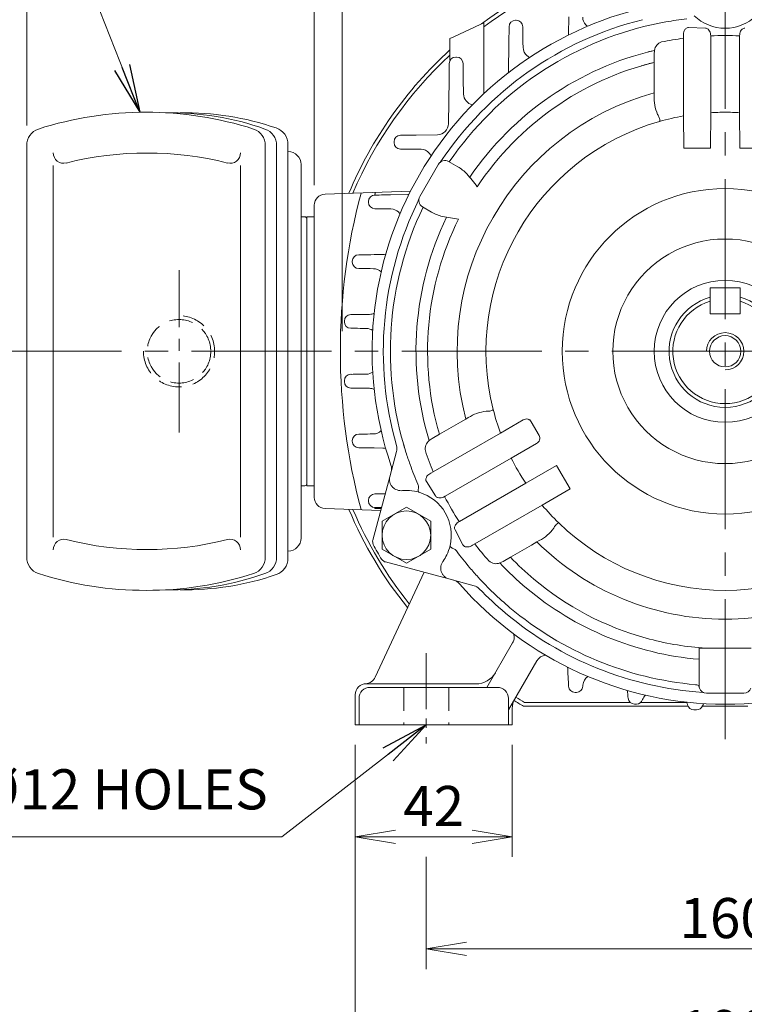
# Model space of a CAD drawing. Units: millimetres. Extents: x -46 to 1291, y -23 to 922.
# Drawn here: x 764 to 958, y 312 to 576 of the extents above; entities that cross this region are included whole.
import ezdxf

# ---------------------------------------------------------------- set-up
doc = ezdxf.new("R2010")
doc.units = ezdxf.units.MM
doc.header["$LTSCALE"] = 50
doc.linetypes.add('CENTER2', pattern=[1.125, 0.75, -0.125, 0.125, -0.125])
doc.linetypes.add('HIDDEN2', pattern=[0.1875, 0.125, -0.0625])
doc.layers.get('0').update_dxf_attribs({"linetype": 'CONTINUOUS', "lineweight": 30})
doc.layers.get('DEFPOINTS').update_dxf_attribs({"linetype": 'CONTINUOUS'})
for name, color, linetype, lineweight in [('CENTER LINE', 1, 'CENTER2', 9), ('DIMENSION LINE', 2, 'CONTINUOUS', 13), ('HIDDEN OUTLINE', 2, 'HIDDEN2', 20), ('OUTLINE', 3, 'CONTINUOUS', 20), ('외형선', 3, 'CONTINUOUS', 20)]:
    doc.layers.add(name, color=color, linetype=linetype, lineweight=lineweight)
doc.styles.get("Standard").update_dxf_attribs({"font": 'romans.shx', "width": 0.8, "bigfont": 'whgtxt.shx'})
doc.dimstyles.get("Standard").update_dxf_attribs({"dimtxt": 3, "dimasz": 3, "dimexe": 1, "dimexo": 1, "dimgap": 1, "dimtad": 1, "dimdec": 1, "dimdsep": 46, "dimtxsty": 'Standard', "dimblk": 'OPEN', "dimcen": 0, "dimclrd": 2, "dimclre": 2, "dimclrt": 256, "dimadec": 1, "dimazin": 2, "dimtfac": 1, "dimtdec": 1, "dimtmove": 0, "dimatfit": 3, "dimldrblk": 'OPEN', "dimfxl": 0, "dimtolj": 1, "dimtzin": 0, "dimlwd": 9, "dimlwe": 9, "dimarcsym": 0})
doc.dimstyles.new('STANDARD$0', dxfattribs={"dimscale": 0, "dimtxt": 2.5, "dimasz": 2.5, "dimexe": 1.25, "dimexo": 1.25, "dimgap": 0.671, "dimtad": 1, "dimdsep": 46, "dimtxsty": 'Standard', "dimblk": 'OPEN', "dimcen": 0, "dimclrd": 4, "dimclre": 4, "dimclrt": 7, "dimadec": 1, "dimazin": 2, "dimtfac": 1, "dimtmove": 0, "dimatfit": 3, "dimldrblk": 'OPEN', "dimfxl": 0, "dimtolj": 1, "dimtzin": 0, "dimlwd": -1, "dimlwe": -1, "dimarcsym": 0})

# ---------------------------------------------------------------- blocks, each defined once
blk = doc.blocks.new('_Open')
at = {"color": 0, "linetype": 'ByBlock', "lineweight": -2}
for p, q in [((-1, 0.167), (0, 0)), ((-1, -0.167), (0, 0)), ((0, 0), (-1, 0))]:
    blk.add_line(p, q, dxfattribs=at)
blk = doc.blocks.new('*D7')
at = {"layer": 'DEFPOINTS', "color": 0, "transparency": 16777216}
for p in [(853.54, 387), (895.54, 387), (853.54, 357)]:
    blk.add_point(p, dxfattribs=at)
at = {"layer": 'DIMENSION LINE', "color": 2, "transparency": 16777216}
for p, q in [((853.54, 381.62), (853.54, 351.62)), ((895.54, 381.62), (895.54, 351.62)), ((884.79, 357), (864.29, 357))]:
    blk.add_line(p, q, dxfattribs=at)
at = {"layer": 'DIMENSION LINE', "color": 2, "transparency": 16777216, "xscale": 10.75, "yscale": 10.75, "zscale": 10.75, "rotation": 180}
blk.add_blockref('_Open', (853.54, 357), dxfattribs=at)
at = {"layer": 'DIMENSION LINE', "color": 2, "transparency": 16777216, "xscale": 10.75, "yscale": 10.75, "zscale": 10.75}
blk.add_blockref('_Open', (895.54, 357), dxfattribs=at)
at = {"layer": 'DIMENSION LINE', "color": 7, "transparency": 16777216, "insert": (874.54, 365.26), "char_height": 10.75, "attachment_point": 5, "bg_fill": 3, "box_fill_scale": 1.1, "bg_fill_color": 256, "bg_fill_true_color": 13158600, "bg_fill_transparency": 0}
blk.add_mtext('\\A1;42', dxfattribs=at)
blk = doc.blocks.new('*D8')
at = {"layer": 'DEFPOINTS', "color": 0, "transparency": 16777216}
for p in [(872.54, 357), (1032.54, 357), (1032.54, 327)]:
    blk.add_point(p, dxfattribs=at)
at = {"layer": 'DIMENSION LINE', "color": 2, "transparency": 16777216}
for p, q in [((872.54, 351.62), (872.54, 321.62)), ((1032.54, 351.62), (1032.54, 321.62)), ((883.29, 327), (1021.79, 327))]:
    blk.add_line(p, q, dxfattribs=at)
at = {"layer": 'DIMENSION LINE', "color": 2, "transparency": 16777216, "xscale": 10.75, "yscale": 10.75, "zscale": 10.75, "rotation": 180}
blk.add_blockref('_Open', (872.54, 327), dxfattribs=at)
at = {"layer": 'DIMENSION LINE', "color": 2, "transparency": 16777216, "xscale": 10.75, "yscale": 10.75, "zscale": 10.75}
blk.add_blockref('_Open', (1032.54, 327), dxfattribs=at)
at = {"layer": 'DIMENSION LINE', "color": 7, "transparency": 16777216, "insert": (952.54, 335.26), "char_height": 10.75, "attachment_point": 5, "bg_fill": 3, "box_fill_scale": 1.1, "bg_fill_color": 256, "bg_fill_true_color": 13158600, "bg_fill_transparency": 0}
blk.add_mtext('\\A1;160', dxfattribs=at)
blk = doc.blocks.new('*D9')
at = {"layer": 'DEFPOINTS', "color": 0, "transparency": 16777216}
for p in [(853.54, 387), (1051.54, 387), (1051.54, 297)]:
    blk.add_point(p, dxfattribs=at)
at = {"layer": 'DIMENSION LINE', "color": 2, "transparency": 16777216}
for p, q in [((853.54, 381.62), (853.54, 291.62)), ((1051.54, 381.62), (1051.54, 291.62)), ((864.29, 297), (1040.79, 297))]:
    blk.add_line(p, q, dxfattribs=at)
at = {"layer": 'DIMENSION LINE', "color": 2, "transparency": 16777216, "xscale": 10.75, "yscale": 10.75, "zscale": 10.75, "rotation": 180}
blk.add_blockref('_Open', (853.54, 297), dxfattribs=at)
at = {"layer": 'DIMENSION LINE', "color": 2, "transparency": 16777216, "xscale": 10.75, "yscale": 10.75, "zscale": 10.75}
blk.add_blockref('_Open', (1051.54, 297), dxfattribs=at)
at = {"layer": 'DIMENSION LINE', "color": 7, "transparency": 16777216, "insert": (952.54, 305.26), "char_height": 10.75, "attachment_point": 5, "bg_fill": 3, "box_fill_scale": 1.1, "bg_fill_color": 256, "bg_fill_true_color": 13158600, "bg_fill_transparency": 0}
blk.add_mtext('\\A1;198', dxfattribs=at)
blk = doc.blocks.new('*D15')
at = {"layer": 'DEFPOINTS', "color": 0, "transparency": 16777216}
for p in [(1055.04, 670.4), (850.04, 487), (1055.04, 487)]:
    blk.add_point(p, dxfattribs=at)
at = {"layer": 'DIMENSION LINE', "color": 2, "transparency": 16777216}
for p, q in [((850.04, 492.37), (850.04, 675.78)), ((1055.04, 492.37), (1055.04, 675.78)), ((860.79, 670.4), (1044.29, 670.4))]:
    blk.add_line(p, q, dxfattribs=at)
at = {"layer": 'DIMENSION LINE', "color": 2, "transparency": 16777216, "xscale": 10.75, "yscale": 10.75, "zscale": 10.75, "rotation": 180}
blk.add_blockref('_Open', (850.04, 670.4), dxfattribs=at)
at = {"layer": 'DIMENSION LINE', "color": 2, "transparency": 16777216, "xscale": 10.75, "yscale": 10.75, "zscale": 10.75}
blk.add_blockref('_Open', (1055.04, 670.4), dxfattribs=at)
at = {"layer": 'DIMENSION LINE', "color": 7, "transparency": 16777216, "insert": (952.54, 681.48), "char_height": 10.75, "attachment_point": 5, "bg_fill": 3, "box_fill_scale": 1.1, "bg_fill_color": 256, "bg_fill_true_color": 13158600, "bg_fill_transparency": 0}
blk.add_mtext('\\A1;(205)', dxfattribs=at)
blk = doc.blocks.new('*D16')
at = {"layer": 'DEFPOINTS', "color": 0, "transparency": 16777216}
for p in [(842.54, 700.4), (952.54, 686.81), (842.54, 526.1)]:
    blk.add_point(p, dxfattribs=at)
at = {"layer": 'DIMENSION LINE', "color": 2, "transparency": 16777216}
for p, q in [((842.54, 531.47), (842.54, 705.78)), ((952.54, 692.18), (952.54, 705.78)), ((941.79, 700.4), (853.29, 700.4))]:
    blk.add_line(p, q, dxfattribs=at)
at = {"layer": 'DIMENSION LINE', "color": 2, "transparency": 16777216, "xscale": 10.75, "yscale": 10.75, "zscale": 10.75, "rotation": 180}
blk.add_blockref('_Open', (842.54, 700.4), dxfattribs=at)
at = {"layer": 'DIMENSION LINE', "color": 2, "transparency": 16777216, "xscale": 10.75, "yscale": 10.75, "zscale": 10.75}
blk.add_blockref('_Open', (952.54, 700.4), dxfattribs=at)
at = {"layer": 'DIMENSION LINE', "color": 7, "transparency": 16777216, "insert": (897.54, 708.66), "char_height": 10.75, "attachment_point": 5, "bg_fill": 3, "box_fill_scale": 1.1, "bg_fill_color": 256, "bg_fill_true_color": 13158600, "bg_fill_transparency": 0}
blk.add_mtext('\\A1;110', dxfattribs=at)
blk = doc.blocks.new('*D17')
at = {"layer": 'DEFPOINTS', "color": 0, "transparency": 16777216}
for p in [(765.59, 730.4), (952.54, 686.81), (765.59, 542.12)]:
    blk.add_point(p, dxfattribs=at)
at = {"layer": 'DIMENSION LINE', "color": 2, "transparency": 16777216}
for p, q in [((765.59, 547.49), (765.59, 735.78)), ((952.54, 692.18), (952.54, 735.78)), ((941.79, 730.4), (776.34, 730.4))]:
    blk.add_line(p, q, dxfattribs=at)
at = {"layer": 'DIMENSION LINE', "color": 2, "transparency": 16777216, "xscale": 10.75, "yscale": 10.75, "zscale": 10.75, "rotation": 180}
blk.add_blockref('_Open', (765.59, 730.4), dxfattribs=at)
at = {"layer": 'DIMENSION LINE', "color": 2, "transparency": 16777216, "xscale": 10.75, "yscale": 10.75, "zscale": 10.75}
blk.add_blockref('_Open', (952.54, 730.4), dxfattribs=at)
at = {"layer": 'DIMENSION LINE', "color": 7, "transparency": 16777216, "insert": (859.06, 741.48), "char_height": 10.75, "attachment_point": 5, "bg_fill": 3, "box_fill_scale": 1.1, "bg_fill_color": 256, "bg_fill_true_color": 13158600, "bg_fill_transparency": 0}
blk.add_mtext('\\A1;(190)', dxfattribs=at)
blk = doc.blocks.new('*D21')
at = {"layer": 'DEFPOINTS', "color": 0, "transparency": 16777216}
for p in [(952.54, 635.3), (1170.54, 635.3), (1051.54, 387)]:
    blk.add_point(p, dxfattribs=at)
at = {"layer": 'DIMENSION LINE', "color": 2, "transparency": 16777216}
for p, q in [((957.91, 635.3), (1175.91, 635.3)), ((1170.54, 397.75), (1170.54, 624.55)), ((1056.91, 387), (1175.91, 387))]:
    blk.add_line(p, q, dxfattribs=at)
at = {"layer": 'DIMENSION LINE', "color": 2, "transparency": 16777216, "xscale": 10.75, "yscale": 10.75, "zscale": 10.75}
for p, rotation in [((1170.54, 635.3), 90), ((1170.54, 387), 270)]:
    blk.add_blockref('_Open', p, dxfattribs=dict(at, rotation=rotation))
at = {"layer": 'DIMENSION LINE', "color": 7, "transparency": 16777216, "insert": (1159.46, 511.15), "char_height": 10.75, "attachment_point": 5, "rotation": 90, "bg_fill": 3, "box_fill_scale": 1.1, "bg_fill_color": 256, "bg_fill_true_color": 13158600, "bg_fill_transparency": 0}
blk.add_mtext('\\A1;(250)', dxfattribs=at)

msp = doc.modelspace()

# ---------------------------------------------------------------- linework, layer by layer
at = {"layer": 'CENTER LINE'}
for p, q in [((952.536, 645.625), (952.536, 381.996)), ((753.452, 486.996), (1060.59, 486.996))]:
    msp.add_line(p, q, dxfattribs=at)
at = {"layer": 'CENTER LINE', "ltscale": 0.5}
msp.add_line((806.366, 465.292), (806.366, 508.699), dxfattribs=at)
at = {"layer": 'HIDDEN OUTLINE'}
msp.add_circle((806.366, 486.996), 8.5, dxfattribs=at)
msp.add_arc((806.366, 486.996), 9.525, 180, 90, dxfattribs=at)
at = {"layer": 'OUTLINE'}
for p, q in [((835.519, 540.479), (835.54, 540.479)), ((772.704, 536.723), (772.704, 437.268)), ((822.814, 536.723), (822.814, 437.268)), ((839.04, 437.012), (839.04, 536.979)), ((840.036, 522.996), (839.04, 522.996)), ((842.536, 522.996), (840.536, 522.996)), ((840.536, 522.996), (840.536, 450.996)), ((842.536, 450.996), (842.536, 522.996)), ((856.502, 480.876), (856.511, 480.876)), ((850.61, 478.904), (850.61, 479.087)), ((857.331, 477.103), (856.502, 477.115)), ((852.725, 462.903), (852.725, 463.088)), ((860.918, 461.078), (858.618, 461.114)), ((840.036, 450.996), (839.04, 450.996)), ((842.536, 450.996), (840.536, 450.996)), ((857.072, 446.899), (857.072, 447.092)), ((845.432, 444.894), (860.364, 444.373)), ((858.751, 445.145), (858.781, 445.144)), ((858.791, 445.15), (858.781, 445.144)), ((858.796, 444.954), (860.512, 444.925)), ((860.733, 441.498), (867.233, 445.251)), ((867.233, 445.251), (873.733, 441.498)), ((860.733, 433.993), (860.733, 441.498)), ((873.733, 441.498), (873.733, 433.993)), ((835.519, 433.512), (835.54, 433.512)), ((867.233, 430.24), (860.733, 433.993)), ((873.733, 433.993), (867.233, 430.24)), ((858.834, 399.73), (871.941, 427.839)), ((888.783, 397.03), (895.662, 408.945)), ((902.107, 404.109), (894.536, 390.996)), ((910.428, 401.502), (910.388, 402.295)), ((856.536, 398.013), (858.888, 398.013)), ((857.536, 397.03), (891.536, 397.03)), ((858.933, 397.943), (858.888, 398.013)), ((885.846, 397.943), (858.933, 397.943)), ((912.712, 395.67), (912.36, 395.67)), ((898.851, 392.996), (927.121, 392.996)), ((929.951, 392.996), (942.244, 392.996)), ((898.587, 391.996), (942.594, 391.996)), ((928.791, 392.556), (928.281, 392.556)), ((944.911, 391.024), (944.162, 391.024))]:
    msp.add_line(p, q, dxfattribs=at)
msp.add_circle((867.233, 437.746), 6.5, dxfattribs=at)
for centre, radius, start, end in [((835.54, 536.979), 3.5, 0, 90), ((775.493, 540.116), 2.789, 180, 284.18941), ((797.759, 451.581), 88.502, 75.88583, 104.11417), ((820.024, 540.116), 2.789, 255.81059, 0), ((840.036, 522.496), 0.5, 0, 90), ((840.036, 451.496), 0.5, 270, 0), ((845.536, 447.893), 3, 180, 268), ((952.534, 486.996), 109.25, 202.79315, 218.91274), ((952.536, 486.996), 108.25, 203.03793, 218.65217), ((1014.449, 481.996), 160, 193.31602, 193.38617), ((775.493, 433.875), 2.789, 75.81059, 180), ((797.759, 522.41), 88.502, 255.88583, 284.11417), ((820.024, 433.875), 2.789, 0, 104.18941), ((835.54, 437.012), 3.5, 270, 0), ((770.239, 431.875), 4.649, 180, 250.8001), ((824.799, 431.875), 4.649, 289.1999, 0), ((827.834, 431.875), 4.649, 289.1999, 0), ((830.869, 431.613), 4.65, 288.58652, 0), ((797.519, 517.466), 94.48, 252.24675, 287.75325), ((803.961, 499.264), 76.142, 269.1059, 289.48871), ((808.102, 497.757), 74.603, 268.86107, 288.96793), ((904.705, 402.609), 3, 93.51948, 150), ((885.846, 403.943), 6, 270, 330), ((856.115, 400.998), 3, 274.02809, 335), ((856.536, 395.013), 3, 90, 180), ((857.536, 394.03), 3, 90, 180), ((891.536, 394.03), 3, 0, 90), ((890.605, 392.312), 35.98, 2.93402, 5.29937), ((900.536, 391.388), 5, 150, 180), ((952.536, 486.996), 109.25, 238.83068, 240.40815), ((952.536, 486.996), 108.25, 238.83068, 240.26865)]:
    msp.add_arc(centre, radius, start, end, dxfattribs=at)
for centre, major_axis, ratio, start_param, end_param in [((852.36, 479.087), (0.832, 1.54), 0.9999311, 0.5127112, 2.0659969), ((858.579, 480.946), (-6.25, -0.109), 0.0057588, 0.0102304, 1.2319609), ((856.458, 483.875), (-1.408, -2.649), 0.9999294, 0.5059216, 1.1080208), ((852.36, 478.904), (0.832, -1.54), 0.9999311, 4.2171884, 5.7704741), ((858.579, 477.045), (-6.25, 0.109), 0.0057588, 5.0512244, 6.2729549), ((857.279, 474.103), (-1.505, 2.595), 0.9999378, 5.325375, 5.7403357), ((857.279, 474.103), (-1.505, 2.595), 0.9999378, 5.3064051, 5.325375), ((854.475, 463.088), (-0.82, -1.546), 0.9999292, 3.6468145, 5.2000992), ((860.694, 464.948), (-6.25, -0.109), 0.0057588, 0.0104121, 1.1909716), ((858.325, 467.873), (1.292, 2.708), 0.9999167, 3.6042543, 4.3755047), ((854.475, 462.903), (0.82, -1.546), 0.9999292, 4.2246788, 5.7779635), ((860.694, 461.044), (-6.25, 0.109), 0.0057588, 5.0510427, 6.2727732), ((860.866, 458.079), (1.58, -2.55), 0.9999434, 2.3076559, 2.5694204), ((858.822, 447.092), (0.796, 1.559), 0.999925, 0.4896451, 2.0429277), ((865.041, 448.951), (-6.25, -0.109), 0.0057588, 0.0108062, 0.9812571), ((858.822, 446.899), (0.796, -1.559), 0.999925, 4.2402576, 5.7935402), ((865.041, 445.04), (-6.25, 0.109), 0.0057588, -0.7736935, -0.0108062), ((907.392, 402.138), (2.574, -1.541), 0.9999467, 0.5919614, 0.6338988), ((910.285, 403.578), (0.328, -6.25), 0.0057518, 0.0103146, 1.2320451), ((917.46, 397.458), (-2.796, -1.088), 0.9999018, 4.937953, 5.8597156), ((912.36, 397.419), (1.571, -0.771), 0.9999301, 3.6502892, 5.1686712), ((912.712, 397.419), (1.571, 0.771), 0.9999301, 4.2561067, 5.7744887), ((914.788, 403.578), (-0.328, -6.25), 0.0057518, -0.3040266, -0.0103146), ((923.443, 395.373), (2.641, -1.422), 0.999945, 0.5811973, 0.774208), ((928.281, 394.306), (1.585, -0.741), 0.9999339, 3.6662347, 5.1497153), ((928.791, 394.306), (1.585, 0.741), 0.9999339, 4.2750627, 5.5166567), ((933.286, 392.771), (-2.79, -1.102), 0.9999243, 5.1017321, 5.5779649), ((939.531, 391.716), (-2.727, 1.25), 0.999942, 3.7958724, 4.0363753), ((944.162, 392.774), (-1.612, 0.682), 0.9999372, 0.6248332, 1.9709482), ((944.911, 392.774), (1.612, 0.682), 0.9999372, 4.3122371, 5.4746825), ((949.27, 390.888), (2.774, 1.142), 0.999936, 2.1165464, 2.3428747)]:
    msp.add_ellipse(centre, major_axis=major_axis, ratio=ratio, start_param=start_param, end_param=end_param, dxfattribs=at)
msp.add_open_spline([(895.662, 408.945), (895.842, 409.258), (895.963, 409.596), (896.052, 410.129), (896.066, 410.307), (896.061, 410.664), (896.042, 410.845), (895.988, 411.124), (895.962, 411.225), (895.932, 411.324)], degree=3, knots=[0, 0, 0, 0, 0.25, 0.25, 0.375, 0.375, 0.5, 0.5, 0.57278609, 0.57278609, 0.57278609, 0.57278609], dxfattribs=at)
at = {"layer": '외형선'}
for p, q in [((883.135, 468.866), (883.791, 469.245)), ((876.047, 464.774), (881.716, 468.047)), ((883.135, 468.866), (881.716, 468.047)), ((892.389, 465.118), (898.509, 468.621)), ((900.654, 468.155), (902.764, 464.471)), ((876.047, 464.774), (874.105, 463.652)), ((892.387, 465.122), (874.385, 454.728)), ((873.308, 463.094), (874.105, 463.652)), ((895.273, 458.407), (902.057, 462.358)), ((862.777, 453.379), (864.596, 460.167)), ((895.275, 458.403), (877.559, 448.175)), ((907.406, 456.425), (899.146, 451.699)), ((907.406, 456.425), (911.02, 450.216)), ((873.729, 454.384), (874.385, 454.728)), ((858.237, 436.433), (862.777, 453.379)), ((874.976, 448.285), (872.584, 452.113)), ((881.428, 441.474), (899.144, 451.702)), ((911.02, 450.216), (903.516, 445.845)), ((885.516, 435.449), (903.519, 445.842)), ((882.351, 435.196), (880.232, 439.182)), ((858.178, 436.214), (858.237, 436.433)), ((858.29, 435.286), (858.178, 436.214)), ((885.516, 435.449), (884.89, 435.052)), ((900.716, 435.138), (895.047, 431.865)), ((900.716, 435.138), (902.135, 435.957)), ((902.791, 436.336), (902.135, 435.957)), ((860.632, 431.23), (861.379, 430.67)), ((861.598, 430.611), (861.379, 430.67)), ((861.598, 430.611), (878.543, 426.07)), ((893.105, 430.743), (892.222, 430.333)), ((893.105, 430.743), (895.047, 431.865)), ((885.332, 424.251), (878.543, 426.07)), ((947.535, 407.495), (945.539, 407.489)), ((945.539, 407.489), (945.539, 397.29)), ((947.535, 407.495), (947.539, 407.5)), ((947.535, 407.495), (947.539, 407.495)), ((947.539, 407.5), (947.539, 407.495)), ((945.539, 404.124), (945.539, 404.536)), ((945.667, 396.79), (945.519, 397.366))]:
    msp.add_line(p, q, dxfattribs=at)
for centre, radius, start, end in [((889.649, 460.323), 10.674, 95.79624, 123.28936), ((952.536, 486.996), 64.003, 194.09888, 199.98796), ((901.384, 463.758), 1.554, 295.66166, 27.29745), ((861.698, 460.944), 3, 345, 16.00272), ((952.536, 486.996), 89.603, 195.61958, 197.55819), ((875.067, 460.89), 2.819, 128.59892, 191.95581), ((952.536, 486.996), 89.603, 197.55819, 199.76603), ((952.536, 486.996), 84.55, 198.40083, 202.43507), ((860.25, 455.539), 3, 345, 18.82216), ((952.536, 486.996), 89.603, 199.76603, 199.79152), ((952.536, 486.996), 89.603, 199.79152, 203.40399), ((952.536, 486.996), 64.003, 206.53091, 213.46909), ((868.886, 450.723), 1.574, 353.63248, 25.65317), ((867.233, 437.765), 11.981, 86.04046, 95.16346), ((867.233, 437.746), 12, 73.7056, 86.04788), ((867.233, 437.746), 12, 346.2944, 73.7056), ((952.536, 486.996), 84.55, 207.3744, 212.6256), ((952.536, 486.996), 64.003, 220.01204, 225.90112), ((897.994, 445.869), 10.672, 296.70898, 324.20542), ((952.536, 486.996), 107.5, 208.75174, 211.24826), ((952.536, 486.996), 84.55, 217.56493, 221.59917), ((867.25, 437.735), 11.98, 324.83616, 333.95992), ((867.233, 437.746), 12, 333.95212, 346.2944), ((879.298, 432.689), 1.574, 34.34214, 66.37222), ((952.536, 486.996), 89.603, 216.59601, 220.20848), ((891.191, 432.945), 2.808, 227.90815, 291.53712), ((952.536, 486.996), 82.755, 223.21216, 230), ((952.536, 486.996), 79.652, 223.80022, 230), ((952.536, 486.996), 89.603, 220.20848, 220.23397), ((952.536, 486.996), 89.603, 220.23397, 222.44181), ((879.151, 422.802), 3, 41.17784, 75), ((952.536, 486.996), 89.603, 222.44181, 230), ((952.536, 486.996), 79.652, 230, 254.61391), ((884.556, 421.354), 3, 43.99728, 75), ((952.536, 486.996), 91.5, 223.99728, 230), ((952.536, 486.996), 82.755, 230, 265.14772), ((952.536, 486.996), 91.5, 230, 266.2334), ((952.536, 486.996), 89.603, 230, 264.92758), ((952.536, 486.996), 79.652, 254.61391, 265.54816), ((947.539, 397.495), 2, 200.64546, 270), ((946.462, 394.695), 1, 68.97085, 86.2334)]:
    msp.add_arc(centre, radius, start, end, dxfattribs=at)
for centre, major_axis, ratio, start_param, end_param in [((876.833, 449.49), (1.256, 0.988), 0.9385552, 4.4853042, 4.5601601), ((882.204, 440.187), (-1.484, -0.594), 0.9385552, 4.8646179, 4.9394737), ((944.561, 397.125), (0.992, 0.123), 0.6119017, 0.1999155, 1.4397138)]:
    msp.add_ellipse(centre, major_axis=major_axis, ratio=ratio, start_param=start_param, end_param=end_param, dxfattribs=at)
for points, knots in [([(888.571, 470.942), (888.733, 470.941), (888.897, 470.94), (889.226, 470.948), (889.393, 470.956), (889.729, 471.001), (889.892, 471.04), (890.202, 471.185), (890.338, 471.288), (890.462, 471.405)], [0, 0, 0, 0, 0.25, 0.25, 0.5, 0.5, 0.75, 0.75, 1, 1, 1, 1]), ([(898.509, 468.621), (898.687, 468.723), (898.875, 468.799), (899.277, 468.882), (899.484, 468.885), (899.785, 468.826), (899.883, 468.797), (900.07, 468.717), (900.161, 468.666), (900.411, 468.49), (900.552, 468.335), (900.654, 468.155)], [0, 0, 0, 0, 0.25, 0.25, 0.5, 0.5, 0.625, 0.625, 0.75, 0.75, 1, 1, 1, 1]), ([(872.584, 452.113), (872.547, 452.172), (872.516, 452.233), (872.467, 452.362), (872.449, 452.43), (872.416, 452.63), (872.421, 452.765), (872.466, 453.013), (872.507, 453.131), (872.605, 453.347), (872.664, 453.446), (872.862, 453.728), (873.018, 453.887), (873.354, 454.165), (873.537, 454.284), (873.729, 454.384)], [0, 0, 0, 0, 0.0625, 0.0625, 0.125, 0.125, 0.25, 0.25, 0.375, 0.375, 0.5, 0.5, 0.75, 0.75, 1, 1, 1, 1]), ([(866.154, 449.697), (865.909, 449.675), (865.665, 449.679), (865.182, 449.739), (864.94, 449.796), (864.481, 449.96), (864.262, 450.066), (863.848, 450.33), (863.658, 450.486), (863.321, 450.836), (863.171, 451.036), (862.93, 451.46), (862.837, 451.685), (862.711, 452.162), (862.679, 452.404), (862.68, 452.893), (862.713, 453.14), (862.777, 453.379)], [0, 0, 0, 0, 0.125, 0.125, 0.25, 0.25, 0.375, 0.375, 0.5, 0.5, 0.625, 0.625, 0.75, 0.75, 0.875, 0.875, 1, 1, 1, 1]), ([(870.451, 450.548), (870.421, 450.368), (870.402, 450.202), (870.386, 449.898), (870.389, 449.765), (870.416, 449.541), (870.44, 449.45), (870.506, 449.32), (870.549, 449.278), (870.6, 449.264)], [0, 0, 0, 0, 0.25, 0.25, 0.5, 0.5, 0.75, 0.75, 1, 1, 1, 1]), ([(877.454, 448.119), (877.269, 448.014), (877.076, 447.928), (876.674, 447.799), (876.463, 447.754), (876.023, 447.728), (875.795, 447.746), (875.459, 447.863), (875.347, 447.918), (875.141, 448.07), (875.048, 448.168), (874.976, 448.285)], [0, 0, 0, 0, 0.25, 0.25, 0.5, 0.5, 0.75, 0.75, 0.875, 0.875, 1, 1, 1, 1]), ([(880.232, 439.182), (880.166, 439.302), (880.128, 439.432), (880.099, 439.686), (880.108, 439.811), (880.175, 440.16), (880.273, 440.367), (880.512, 440.731), (880.657, 440.893), (880.972, 441.178), (881.144, 441.303), (881.327, 441.411)], [0, 0, 0, 0, 0.125, 0.125, 0.25, 0.25, 0.5, 0.5, 0.75, 0.75, 1, 1, 1, 1]), ([(907.997, 441.033), (907.834, 440.984), (907.679, 440.918), (907.398, 440.724), (907.281, 440.6), (907.075, 440.334), (906.984, 440.192), (906.812, 439.91), (906.731, 439.768), (906.651, 439.627)], [0, 0, 0, 0, 0.25, 0.25, 0.5, 0.5, 0.75, 0.75, 1, 1, 1, 1]), ([(884.89, 435.052), (884.707, 434.936), (884.515, 434.838), (884.108, 434.686), (883.892, 434.63), (883.434, 434.589), (883.194, 434.601), (882.834, 434.729), (882.715, 434.792), (882.505, 434.963), (882.415, 435.073), (882.351, 435.196)], [0, 0, 0, 0, 0.25, 0.25, 0.5, 0.5, 0.75, 0.75, 0.875, 0.875, 1, 1, 1, 1]), ([(879.929, 434.131), (879.758, 434.196), (879.605, 434.262), (879.334, 434.4), (879.22, 434.47), (879.039, 434.605), (878.973, 434.671), (878.893, 434.793), (878.879, 434.852), (878.891, 434.902)], [0, 0, 0, 0, 0.25, 0.25, 0.5, 0.5, 0.75, 0.75, 1, 1, 1, 1]), ([(878.543, 426.07), (878.305, 426.134), (878.08, 426.227), (877.656, 426.47), (877.458, 426.62), (877.113, 426.963), (876.96, 427.16), (876.713, 427.58), (876.616, 427.806), (876.479, 428.278), (876.44, 428.519), (876.417, 429.008), (876.435, 429.254), (876.522, 429.733), (876.593, 429.971), (876.784, 430.421), (876.902, 430.634), (877.044, 430.836)], [0, 0, 0, 0, 0.125, 0.125, 0.25, 0.25, 0.375, 0.375, 0.5, 0.5, 0.625, 0.625, 0.75, 0.75, 0.875, 0.875, 1, 1, 1, 1])]:
    msp.add_open_spline(points, degree=3, knots=knots, dxfattribs=at)

# ---------------------------------------------------------------- texts
at = {"layer": 'DIMENSION LINE', "color": 7, "insert": (830.109, 360.996), "char_height": 10.75, "attachment_point": 9}
msp.add_mtext('4-%%C12 HOLES', dxfattribs=at)

# ---------------------------------------------------------------- dimensions: what is measured, and where the dimension line sits
at = {"layer": 'DIMENSION LINE', "color": 7}
dim = msp.add_linear_dim(base=(853.536, 356.996), p1=(895.536, 386.996), p2=(853.536, 386.996), dimstyle='STANDARD$0', override={"dimscale": 4.3, "dimclrd": 2, "dimclre": 2, "dimtdec": 1}, dxfattribs=at)
dim.commit()
dim.dimension.update_dxf_attribs({"geometry": '*D7', "text_midpoint": (874.536, 365.256)})

# ---------------------------------------------------------------- next in the draw order: dimensions: what is measured, and where the dimension line sits
dim = msp.add_linear_dim(base=(1055.036, 670.403), p1=(850.036, 486.996), p2=(1055.036, 486.996), text='(<>)', dimstyle='STANDARD$0', override={"dimscale": 4.3, "dimclrd": 2, "dimclre": 2, "dimtol": 0, "dimlim": 0, "dimtp": 0, "dimtm": 0, "dimtfac": 1, "dimtdec": 1, "dimtolj": 1, "dimtzin": 0}, dxfattribs=at)
dim.commit()
dim.dimension.update_dxf_attribs({"geometry": '*D15', "text_midpoint": (952.536, 681.479)})
dim = msp.add_linear_dim(base=(1032.536, 326.996), p1=(872.536, 356.996), p2=(1032.536, 356.996), dimstyle='STANDARD$0', override={"dimscale": 4.3, "dimclrd": 2, "dimclre": 2, "dimtol": 0, "dimlim": 0, "dimtp": 0, "dimtm": 0, "dimtfac": 1, "dimtdec": 1, "dimtolj": 1, "dimtzin": 0}, dxfattribs=at)
dim.commit()
dim.dimension.update_dxf_attribs({"geometry": '*D8', "text_midpoint": (952.536, 335.256)})

# ---------------------------------------------------------------- next in the draw order: linework, layer by layer
at = {"layer": 'OUTLINE'}
for p, q in [((858.618, 512.877), (860.918, 512.913)), ((852.725, 510.903), (852.725, 511.088)), ((948.534, 503.996), (948.534, 496.996)), ((856.502, 496.876), (857.331, 496.889)), ((850.61, 494.904), (850.61, 495.087)), ((856.511, 493.115), (856.502, 493.115))]:
    msp.add_line(p, q, dxfattribs=at)
msp.add_arc((1014.536, 486.996), 165, 180, 194.87876, dxfattribs=at)
for centre, major_axis, ratio, start_param, end_param in [((863.042, 522.109), (1.156, -2.768), 0.999897, 1.7820627, 1.9957668), ((854.475, 511.088), (0.82, 1.546), 0.9999292, 0.5052218, 2.0585065), ((860.694, 512.948), (-6.25, -0.109), 0.0057588, 0.0104121, 1.2321426), ((860.866, 515.912), (1.58, 2.55), 0.9999434, 3.7137649, 3.9755295), ((854.475, 510.903), (0.82, -1.546), 0.9999292, 4.2246788, 5.7779635), ((860.694, 509.044), (-6.25, 0.109), 0.0057588, 5.0922137, 6.2727732), ((858.325, 506.118), (1.292, -2.708), 0.9999167, 1.9076806, 2.6789311), ((852.36, 495.087), (0.832, 1.54), 0.9999311, 0.5127112, 2.0659969), ((858.579, 496.946), (-6.25, -0.109), 0.0057588, 0.0102304, 1.2319609), ((857.279, 499.888), (1.505, 2.595), 0.9999378, 3.6844423, 4.1183728), ((852.36, 494.904), (0.832, -1.54), 0.9999311, 4.2171884, 5.7704741), ((858.579, 493.045), (-6.25, 0.109), 0.0057588, 5.0512244, 6.2729549), ((856.458, 490.116), (1.408, -2.649), 0.9999294, 2.0335718, 2.6356711)]:
    msp.add_ellipse(centre, major_axis=major_axis, ratio=ratio, start_param=start_param, end_param=end_param, dxfattribs=at)
at = {"layer": '외형선'}
for centre, radius, start, end in [((952.536, 486.996), 82.755, 154.28253, 196.78784), ((952.536, 486.996), 79.652, 153.59932, 196.19978), ((879.145, 532.943), 10.096, 239.20096, 256.88717), ((891.871, 602.691), 80.986, 259.31426, 262.42395)]:
    msp.add_arc(centre, radius, start, end, dxfattribs=at)

# ---------------------------------------------------------------- next in the draw order: dimensions: what is measured, and where the dimension line sits
at = {"layer": 'DIMENSION LINE', "color": 7}
for base, p1, p2, override, picture, middle in [((842.536, 700.403), (952.536, 686.807), (842.536, 526.099), {"dimscale": 4.3, "dimclrd": 2, "dimclre": 2, "dimtol": 0, "dimlim": 0, "dimtp": 0, "dimtm": 0, "dimtfac": 1, "dimtdec": 1, "dimtolj": 1, "dimtzin": 0}, '*D16', (897.536, 708.664)), ((1051.536, 296.996), (853.536, 386.996), (1051.536, 386.996), {"dimscale": 4.3, "dimclrd": 2, "dimclre": 2, "dimtdec": 1}, '*D9', (952.536, 305.256))]:
    dim = msp.add_linear_dim(base=base, p1=p1, p2=p2, dimstyle='STANDARD$0', override=override, dxfattribs=at)
    dim.commit()
    dim.dimension.update_dxf_attribs({"geometry": picture, "text_midpoint": middle})

# ---------------------------------------------------------------- next in the draw order: linework, layer by layer
at = {"layer": 'CENTER LINE', "ltscale": 0.4}
msp.add_line((872.536, 406.177), (872.536, 381.978), dxfattribs=at)
at = {"layer": 'HIDDEN OUTLINE'}
for p, q in [((866.536, 397.03), (866.536, 386.996)), ((878.536, 397.03), (878.536, 386.996))]:
    msp.add_line(p, q, dxfattribs=at)
at = {"layer": 'OUTLINE'}
for p, q in [((845.432, 529.097), (868.336, 529.897)), ((862.967, 528.881), (867.63, 528.953)), ((842.536, 447.893), (842.536, 526.099)), ((857.072, 526.899), (857.072, 527.092)), ((863.094, 525.108), (862.967, 525.11)), ((853.536, 395.013), (853.536, 386.996)), ((854.536, 393.996), (854.536, 386.996)), ((894.536, 394.03), (894.536, 386.996)), ((895.536, 391.388), (895.536, 386.996)), ((895.536, 386.996), (853.536, 386.996))]:
    msp.add_line(p, q, dxfattribs=at)
for centre, radius, start, end in [((845.536, 526.099), 3, 92, 180), ((1014.536, 486.996), 165, 165.12124, 180), ((1014.449, 491.995), 160, 166.61113, 166.68398)]:
    msp.add_arc(centre, radius, start, end, dxfattribs=at)
for centre, major_axis, ratio, start_param, end_param in [((871.091, 538.084), (-0.995, 2.83), 0.9998631, 4.7924492, 5.0993181), ((858.822, 527.092), (0.796, 1.559), 0.999925, 0.4896451, 2.0429277), ((865.041, 528.951), (-6.25, -0.109), 0.0057588, 0.0108062, 1.2325367), ((858.763, 531.044), (0.034, -2), 0.0616144, 0.0057706, 0.7381312), ((867.578, 531.952), (1.626, 2.521), 0.9999465, 3.7319222, 3.8113563), ((858.822, 526.899), (0.796, -1.559), 0.999925, 4.2402576, 5.7935402), ((865.041, 525.04), (-6.25, 0.109), 0.0057588, 5.0506486, 6.2723791), ((863.042, 522.109), (1.156, -2.768), 0.999897, 1.9957668, 2.7285971)]:
    msp.add_ellipse(centre, major_axis=major_axis, ratio=ratio, start_param=start_param, end_param=end_param, dxfattribs=at)
at = {"layer": '외형선'}
for p, q in [((878.529, 537.807), (880.976, 536.395)), ((870.797, 528.415), (875.797, 537.075)), ((873.976, 524.27), (871.529, 525.683))]:
    msp.add_line(p, q, dxfattribs=at)
for centre, radius, start, end in [((877.529, 536.075), 2, 60, 150), ((874.89, 539.08), 2, 311.29191, 326.14695), ((876.05, 527.582), 10.096, 43.11283, 60.79904), ((822.009, 481.686), 80.986, 37.57605, 40.68574), ((952.536, 486.996), 91.5, 153.65781, 196.00272), ((868.607, 528.198), 2, 333.85305, 348.70809), ((872.529, 527.415), 2, 150, 240), ((952.536, 486.996), 89.603, 154.48033, 197.55819)]:
    msp.add_arc(centre, radius, start, end, dxfattribs=at)

# ---------------------------------------------------------------- next in the draw order: dimensions: what is measured, and where the dimension line sits
at = {"layer": 'DIMENSION LINE', "color": 7}
dim = msp.add_linear_dim(base=(765.59, 730.403), p1=(952.536, 686.807), p2=(765.59, 542.116), text='(190)', dimstyle='STANDARD$0', override={"dimscale": 4.3, "dimclrd": 2, "dimclre": 2, "dimtol": 0, "dimlim": 0, "dimtp": 0, "dimtm": 0, "dimtfac": 1, "dimtdec": 1, "dimtolj": 1, "dimtzin": 0}, dxfattribs=at)
dim.commit()
dim.dimension.update_dxf_attribs({"geometry": '*D17', "text_midpoint": (859.063, 741.479)})

# ---------------------------------------------------------------- next in the draw order: leaders
msp.add_leader([(872.536, 386.996), (833.843, 356.996), (740.807, 356.996)], dimstyle='Standard', override={"dimscale": 4.3, "dimclrt": 7}, dxfattribs=at)

# ---------------------------------------------------------------- next in the draw order: linework, layer by layer
at = {"layer": 'OUTLINE'}
for p, q in [((886.943, 574.47), (887.94, 574.935)), ((887.94, 574.935), (887.94, 555.971)), ((896.437, 575.609), (896.635, 575.609)), ((910.582, 571.896), (910.654, 576.558)), ((879.874, 571.174), (886.943, 574.47)), ((879.874, 571.174), (878.877, 570.709)), ((878.877, 570.709), (878.877, 564.837)), ((894.523, 561.592), (894.648, 569.709)), ((898.425, 569.709), (898.445, 568.378)), ((880.421, 565.764), (880.651, 565.764)), ((878.448, 547.914), (878.632, 559.858)), ((882.44, 559.858), (882.502, 555.875)), ((863.915, 542.893), (863.915, 543.098)), ((869.815, 544.888), (875.499, 544.975)), ((765.59, 431.875), (765.59, 542.116)), ((829.448, 431.875), (829.448, 542.116)), ((832.483, 542.116), (832.483, 431.875)), ((835.519, 542.379), (835.519, 431.613)), ((871.143, 541.083), (869.815, 541.104))]:
    msp.add_line(p, q, dxfattribs=at)
for centre, radius, start, end in [((952.534, 486.996), 109.25, 103.34928, 126.65072), ((952.536, 486.996), 108.25, 106.2844, 126.63635), ((952.534, 486.996), 109.25, 132.39282, 157.20685), ((952.536, 486.996), 108.25, 132.87942, 156.96207), ((797.519, 456.525), 94.48, 72.24675, 107.75325), ((803.961, 474.727), 76.142, 70.51129, 90.8941), ((808.102, 476.234), 74.603, 71.03207, 91.13893), ((770.239, 542.116), 4.649, 109.1999, 180), ((824.799, 542.116), 4.649, 0, 70.8001), ((827.834, 542.116), 4.649, 0, 70.8001), ((830.869, 542.379), 4.65, 0, 71.41348)]:
    msp.add_arc(centre, radius, start, end, dxfattribs=at)
for centre, major_axis, ratio, start_param, end_param in [((896.437, 573.859), (-1.578, -0.757), 0.9999174, 4.2652979, 5.8185768), ((896.635, 573.859), (1.578, -0.757), 0.9999174, 0.4646085, 2.0178874), ((917.42, 576.482), (2.768, -1.156), 0.999897, 3.5545701, 4.3008782), ((894.578, 567.64), (0.109, 6.25), 0.0057588, 5.0499645, 6.2716949), ((898.495, 567.64), (-0.109, 6.25), 0.0057588, 0.0114904, 1.2332208), ((917.42, 576.482), (2.768, -1.156), 0.999897, 4.3008782, 4.4987861), ((907.583, 571.949), (-2.521, -1.626), 0.9999465, 2.4741895, 2.5512634), ((901.445, 568.431), (2.83, -0.995), 0.9998631, 3.497094, 4.3744811), ((880.421, 564.014), (-1.605, -0.698), 0.9999035, 4.3024413, 5.8557141), ((880.651, 564.014), (1.605, -0.698), 0.9999035, 0.4274712, 1.980744), ((901.445, 568.431), (2.83, -0.995), 0.9998631, 4.3744811, 4.629707), ((878.562, 557.795), (0.109, 6.25), 0.0057588, 5.0488133, 6.2705438), ((882.51, 557.795), (-0.109, 6.25), 0.0057588, 0.0126415, 1.234372), ((885.501, 555.927), (2.892, -0.797), 0.9997924, 3.4281372, 4.7785791), ((875.448, 547.966), (-2.989, -0.252), 0.9983951, 1.5219236, 3.0397165), ((865.665, 543.098), (0.757, 1.578), 0.9999174, 0.4646085, 2.0178874), ((871.884, 544.958), (-6.25, -0.109), 0.0057588, 0.0114904, 1.2332208), ((875.363, 543.223), (0.209, 1.748), 0.5771893, 0.0177692, 0.071647), ((865.665, 542.893), (-0.757, 1.578), 0.9999174, 1.1237052, 2.6769841), ((871.884, 541.034), (-6.25, 0.109), 0.0057588, 5.0499645, 6.2716949), ((871.091, 538.084), (-0.995, 2.83), 0.9998631, 5.0993181, 5.9276557)]:
    msp.add_ellipse(centre, major_axis=major_axis, ratio=ratio, start_param=start_param, end_param=end_param, dxfattribs=at)
at = {"layer": '외형선'}
for p, q in [((942.769, 573.678), (947.281, 573.52)), ((941.405, 570.81), (941.375, 571.55)), ((941.405, 570.81), (941.405, 550.023)), ((948.667, 571.338), (948.662, 571.305)), ((948.667, 571.338), (948.667, 550.881)), ((933.536, 566.591), (933.622, 567.56)), ((933.536, 566.591), (933.536, 564.348)), ((933.536, 557.802), (933.536, 564.348)), ((933.536, 557.802), (933.536, 556.164)), ((933.536, 555.406), (933.536, 556.164)), ((941.442, 541.34), (941.409, 550.024)), ((948.627, 541.365), (948.663, 550.881))]:
    msp.add_line(p, q, dxfattribs=at)
for centre, radius, start, end in [((952.536, 486.996), 94.5, 101.17784, 198.82216), ((952.536, 486.996), 91.5, 103.99728, 146.34144), ((952.536, 486.996), 89.603, 100.23397, 102.44181), ((952.536, 486.996), 89.603, 100.20848, 100.23397), ((952.536, 486.996), 89.603, 96.59601, 100.20848), ((952.536, 486.996), 89.603, 102.44181, 145.51902), ((936.4, 567.147), 2.808, 107.90815, 171.53712), ((952.536, 486.996), 84.55, 97.56493, 101.59917), ((952.536, 486.996), 82.755, 103.21216, 145.71678), ((952.536, 486.996), 82.755, 103.21216, 104.44479), ((952.536, 486.996), 79.652, 103.80022, 146.39996), ((952.536, 486.996), 79.652, 103.80022, 106.40101), ((952.536, 486.996), 71.73, 105.3599, 194.6401), ((944.191, 554.793), 10.672, 176.70898, 204.20542), ((952.536, 486.996), 64.003, 105.90112, 194.09888), ((952.536, 486.996), 64.003, 100.01204, 105.90112), ((952.67, -1615.63), 2156.999, 90.107404, 90.298266)]:
    msp.add_arc(centre, radius, start, end, dxfattribs=at)
msp.add_ellipse((947.165, 571.309), major_axis=(0.228, 1.582), ratio=0.9385552, start_param=4.8646179, end_param=4.9394737, dxfattribs=at)
for points, knots in [([(941.375, 571.55), (941.366, 571.767), (941.377, 571.982), (941.449, 572.411), (941.509, 572.626), (941.702, 573.043), (941.832, 573.245), (942.123, 573.493), (942.237, 573.564), (942.491, 573.661), (942.63, 573.684), (942.769, 573.678)], [0, 0, 0, 0, 0.25, 0.25, 0.5, 0.5, 0.75, 0.75, 0.875, 0.875, 1, 1, 1, 1]), ([(947.281, 573.52), (947.418, 573.517), (947.549, 573.485), (947.783, 573.383), (947.887, 573.313), (948.156, 573.08), (948.286, 572.891), (948.482, 572.502), (948.55, 572.296), (948.639, 571.88), (948.661, 571.67), (948.663, 571.457)], [0, 0, 0, 0, 0.125, 0.125, 0.25, 0.25, 0.5, 0.5, 0.75, 0.75, 1, 1, 1, 1]), ([(935.001, 548.549), (935.04, 548.715), (935.061, 548.882), (935.033, 549.222), (934.984, 549.385), (934.857, 549.697), (934.779, 549.847), (934.621, 550.137), (934.538, 550.278), (934.457, 550.418)], [0, 0, 0, 0, 0.25, 0.25, 0.5, 0.5, 0.75, 0.75, 1, 1, 1, 1])]:
    msp.add_open_spline(points, degree=3, knots=knots, dxfattribs=at)

# ---------------------------------------------------------------- next in the draw order: dimensions: what is measured, and where the dimension line sits
at = {"layer": 'DIMENSION LINE', "color": 7}
dim = msp.add_linear_dim(base=(1170.536, 635.296), p1=(1051.536, 386.996), p2=(952.536, 635.296), angle=90, text='(250)', dimstyle='STANDARD$0', override={"dimscale": 4.3, "dimclrd": 2, "dimclre": 2, "dimtol": 0, "dimlim": 0, "dimtp": 0, "dimtm": 0, "dimtfac": 1, "dimtdec": 1, "dimtolj": 1, "dimtzin": 0}, dxfattribs=at)
dim.commit()
dim.dimension.update_dxf_attribs({"geometry": '*D21', "text_midpoint": (1159.46, 511.146)})

# ---------------------------------------------------------------- next in the draw order: leaders
msp.add_leader([(795.857, 550.991), (736.922, 700.403), (632.347, 700.403)], dimstyle='Standard', override={"dimscale": 4.3, "dimclrt": 7}, dxfattribs=at)

# ---------------------------------------------------------------- next in the draw order: linework, layer by layer
at = {"layer": 'DIMENSION LINE'}
msp.add_arc((952.534, 486.996), 5, 270, 180, dxfattribs=at)
at = {"layer": 'OUTLINE'}
for p, q in [((948.534, 503.996), (956.534, 503.996)), ((956.534, 503.996), (956.534, 496.996)), ((948.534, 496.996), (956.534, 496.996)), ((946.478, 391.996), (952.536, 391.996)), ((958.595, 391.996), (952.536, 391.996))]:
    msp.add_line(p, q, dxfattribs=at)
msp.add_circle((952.534, 486.996), 4.188, dxfattribs=at)
for radius, start, end in [(15, 105.46601, 74.53399), (14, 106.60155, 73.39845)]:
    msp.add_arc((952.534, 486.996), radius, start, end, dxfattribs=at)
at = {"layer": '외형선'}
for p, q in [((956.405, 571.338), (956.405, 550.881)), ((956.405, 571.338), (956.41, 571.305)), ((956.445, 541.365), (956.409, 550.881)), ((947.539, 407.495), (952.536, 407.495)), ((957.534, 407.495), (952.536, 407.495)), ((957.534, 407.5), (957.534, 407.495)), ((957.537, 407.495), (957.534, 407.5)), ((957.537, 407.495), (957.534, 407.495)), ((957.537, 407.495), (959.534, 407.489)), ((952.536, 395.495), (947.539, 395.495)), ((952.536, 395.495), (957.534, 395.495))]:
    msp.add_line(p, q, dxfattribs=at)
for centre, radius, start, end in [((952.536, 585.496), 12, 226.2944, 270), ((952.536, 585.496), 12, 270, 313.7056), ((952.536, 486.996), 84.55, 90, 92.6256), ((952.536, 486.996), 84.55, 87.3744, 90), ((952.536, 486.996), 64.003, 90, 93.46909), ((952.536, 486.996), 64.003, 86.53091, 90), ((952.402, -1615.63), 2156.999, 89.701734, 89.892596), ((952.536, 486.996), 43.586, 90, 270), ((952.536, 486.996), 43.586, 270, 90), ((952.536, 486.996), 30.066, 90, 150), ((952.536, 486.996), 30.066, 30, 90), ((952.539, 486.995), 18.998, 90.00698, 269.99302), ((952.534, 486.995), 18.998, 270.00698, 89.99302), ((952.537, 486.995), 30.065, 149.99954, 269.99875), ((952.536, 486.995), 30.065, 270.00125, 30.00046), ((952.536, 486.996), 64.003, 225.90112, 270), ((952.536, 486.996), 64.003, 270, 314.09888), ((952.536, 486.996), 71.73, 225.3599, 270), ((952.536, 486.996), 71.73, 270, 314.6401), ((952.536, 486.996), 94.5, 221.17784, 270), ((952.536, 486.996), 94.5, 270, 318.82216), ((957.534, 397.495), 2, 270, 339.35454)]:
    msp.add_arc(centre, radius, start, end, dxfattribs=at)
at = {"layer": '외형선', "extrusion": (0, 0, -1)}
msp.add_ellipse((957.907, 571.309), major_axis=(-0.228, 1.582), ratio=0.9385552, start_param=4.8646179, end_param=4.9394737, dxfattribs=at)
at = {"layer": '외형선'}
msp.add_open_spline([(957.792, 573.52), (957.655, 573.517), (957.523, 573.485), (957.289, 573.383), (957.185, 573.313), (956.916, 573.08), (956.786, 572.891), (956.59, 572.502), (956.523, 572.296), (956.433, 571.88), (956.411, 571.67), (956.409, 571.457)], degree=3, knots=[0, 0, 0, 0, 0.125, 0.125, 0.25, 0.25, 0.5, 0.5, 0.75, 0.75, 1, 1, 1, 1], dxfattribs=at)

doc.saveas('drawing.dxf')
